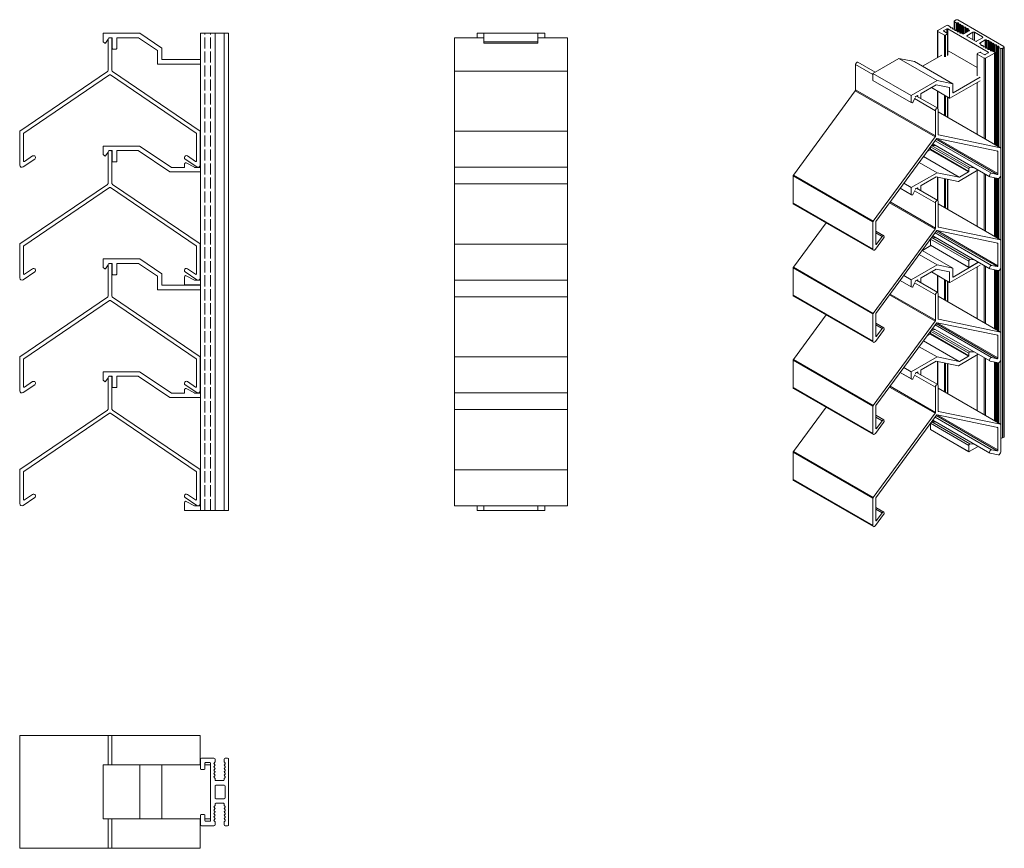
# Model space of a CAD drawing. Units: millimetres. Extents: x 227 to 663, y 100 to 467.
import ezdxf

# ---------------------------------------------------------------- set-up
doc = ezdxf.new("R2010")
doc.units = ezdxf.units.MM
doc.header["$LTSCALE"] = 1.5
doc.linetypes.add('DASHED', pattern=[0.2067, 0.1654, -0.0413])
for name, color, linetype, lineweight in [('Halter', 66, 'Continuous', 18), ('Halteschiene', 5, 'Continuous', 18), ('Lamelle', 1, 'Continuous', 18), ('Sichtbar schmal (ISO)', 7, 'Continuous', 13), ('Verdeckt (ISO)', 7, 'DASHED', 9)]:
    doc.layers.add(name, color=color, linetype=linetype, lineweight=lineweight)

msp = doc.modelspace()

# ---------------------------------------------------------------- linework, layer by layer
at = {"layer": 'Halter'}
for p, q in [((263.76, 456.93), (263.76, 460.82)), ((263.76, 460.82), (279.98, 460.82)), ((265.93, 458.18), (264.78, 456.48)), ((266.31, 458.73), (266.26, 458.67)), ((266.65, 458.82), (266.47, 458.82)), ((267.56, 458.82), (266.86, 458.82)), ((267.76, 454.02), (267.76, 458.62)), ((269.76, 458.62), (269.76, 454.02)), ((279.36, 458.82), (269.96, 458.82)), ((287.76, 453.11), (279.36, 458.82)), ((279.98, 460.82), (289.76, 454.17)), ((432.31, 460.82), (456.31, 460.82)), ((432.31, 456.4), (432.31, 460.82)), ((456.31, 456.4), (456.31, 460.82)), ((264.5, 456.43), (263.76, 456.93)), ((269.56, 453.82), (267.96, 453.82)), ((289.76, 454.17), (289.76, 449.37)), ((432.31, 456.93), (456.31, 456.93)), ((432.31, 456.4), (456.31, 456.4)), ((287.76, 447.37), (287.76, 453.11)), ((306.81, 447.17), (287.96, 447.17)), ((289.96, 449.17), (306.81, 449.17)), ((263.76, 407.03), (263.76, 410.81)), ((263.76, 410.81), (279.89, 410.81)), ((279.89, 410.81), (293.83, 401.4)), ((264.51, 406.42), (263.85, 406.87)), ((265.93, 408.16), (264.79, 406.47)), ((266.31, 408.72), (266.26, 408.66)), ((266.65, 408.81), (266.47, 408.81)), ((267.56, 408.81), (266.86, 408.81)), ((267.76, 404.01), (267.76, 408.61)), ((269.76, 408.61), (269.76, 404.01)), ((279.28, 408.81), (269.96, 408.81)), ((293.21, 399.4), (279.28, 408.81)), ((269.56, 403.81), (267.96, 403.81)), ((293.94, 401.37), (299.56, 401.37)), ((299.76, 401.57), (299.76, 402.89)), ((300.5, 403.33), (304.14, 401.39)), ((304.23, 401.37), (306.56, 401.37)), ((306.76, 401.57), (306.76, 405.17)), ((306.81, 399.37), (293.33, 399.37)), ((263.76, 356.91), (263.76, 360.8)), ((263.76, 360.8), (279.98, 360.8)), ((265.93, 358.16), (264.78, 356.46)), ((266.31, 358.71), (266.26, 358.65)), ((266.65, 358.8), (266.47, 358.8)), ((267.56, 358.8), (266.86, 358.8)), ((267.76, 354), (267.76, 358.6)), ((269.76, 358.6), (269.76, 354)), ((279.36, 358.8), (269.96, 358.8)), ((287.76, 353.09), (279.36, 358.8)), ((279.98, 360.8), (289.76, 354.15)), ((264.5, 356.41), (263.76, 356.91)), ((269.56, 353.8), (267.96, 353.8)), ((289.76, 354.15), (289.76, 349.35)), ((300.5, 353.33), (304.14, 351.39)), ((306.76, 351.57), (306.76, 355.17)), ((287.76, 347.35), (287.76, 353.09)), ((289.96, 349.15), (306.81, 349.15)), ((299.76, 349.57), (299.76, 352.89)), ((306.81, 349.37), (299.96, 349.37)), ((304.23, 351.37), (306.56, 351.37)), ((306.81, 347.15), (287.96, 347.15)), ((263.76, 307.01), (263.76, 310.79)), ((263.76, 310.79), (279.89, 310.79)), ((279.89, 310.79), (293.83, 301.38)), ((264.51, 306.4), (263.85, 306.85)), ((265.93, 308.14), (264.79, 306.45)), ((266.31, 308.7), (266.26, 308.64)), ((266.65, 308.79), (266.47, 308.79)), ((267.56, 308.79), (266.86, 308.79)), ((267.76, 303.99), (267.76, 308.59)), ((269.76, 308.59), (269.76, 303.99)), ((279.28, 308.79), (269.96, 308.79)), ((293.21, 299.38), (279.28, 308.79)), ((269.56, 303.79), (267.96, 303.79)), ((293.94, 301.35), (299.56, 301.35)), ((299.76, 301.55), (299.76, 302.87)), ((300.5, 303.31), (304.14, 301.37)), ((304.23, 301.35), (306.56, 301.35)), ((306.76, 301.55), (306.76, 305.15)), ((306.81, 299.35), (293.33, 299.35)), ((300.5, 253.31), (304.14, 251.37)), ((306.76, 251.55), (306.76, 255.15)), ((299.76, 249.55), (299.76, 252.87)), ((306.81, 249.35), (299.96, 249.35)), ((304.23, 251.35), (306.56, 251.35)), ((263.76, 136.55), (263.76, 112.55)), ((263.76, 136.55), (306.81, 136.55)), ((279.98, 136.55), (279.98, 112.55)), ((289.76, 136.55), (289.76, 112.55)), ((308.81, 136.55), (311.26, 136.55)), ((311.26, 136.55), (311.26, 112.55)), ((263.76, 112.55), (306.81, 112.55)), ((308.81, 112.55), (311.26, 112.55))]:
    msp.add_line(p, q, dxfattribs=at)
for centre, radius, start, end in [((266.47, 458.62), 0.2, 90, 145.8), ((267.56, 458.62), 0.2, 0, 90), ((269.96, 458.62), 0.2, 90, 180), ((264.61, 456.6), 0.2, 235.8, 325.8), ((267.96, 454.02), 0.2, 180, 270), ((269.56, 454.02), 0.2, 270, 0), ((289.96, 449.37), 0.2, 180, 270), ((287.96, 447.37), 0.2, 180, 270), ((263.96, 407.03), 0.2, 180, 235.9745), ((264.62, 406.59), 0.2, 235.9745, 325.9745), ((266.47, 408.61), 0.2, 90, 145.9745), ((267.56, 408.61), 0.2, 0, 90), ((269.96, 408.61), 0.2, 90, 180), ((267.96, 404.01), 0.2, 180, 270), ((269.56, 404.01), 0.2, 270, 0), ((293.94, 401.57), 0.2, 235.9745, 270), ((299.56, 401.57), 0.2, 270, 0), ((300.26, 402.89), 0.5, 62, 180), ((304.23, 401.57), 0.2, 242, 270), ((306.56, 401.57), 0.2, 270, 0), ((306.96, 405.17), 0.2, 138.5869, 180), ((293.33, 399.57), 0.2, 235.9745, 270), ((266.47, 358.6), 0.2, 90, 145.8), ((267.56, 358.6), 0.2, 0, 90), ((269.96, 358.6), 0.2, 90, 180), ((264.61, 356.58), 0.2, 235.8, 325.8), ((267.96, 354), 0.2, 180, 270), ((269.56, 354), 0.2, 270, 0), ((300.26, 352.89), 0.5, 62, 180), ((306.96, 355.17), 0.2, 138.5869, 180), ((289.96, 349.35), 0.2, 180, 270), ((299.96, 349.57), 0.2, 180, 270), ((304.23, 351.57), 0.2, 242, 270), ((306.56, 351.57), 0.2, 270, 0), ((287.96, 347.35), 0.2, 180, 270), ((263.96, 307.01), 0.2, 180, 235.9745), ((264.62, 306.57), 0.2, 235.9745, 325.9745), ((266.47, 308.59), 0.2, 90, 145.9745), ((267.56, 308.59), 0.2, 0, 90), ((269.96, 308.59), 0.2, 90, 180), ((306.96, 305.15), 0.2, 138.5869, 180), ((267.96, 303.99), 0.2, 180, 270), ((269.56, 303.99), 0.2, 270, 0), ((293.94, 301.55), 0.2, 235.9745, 270), ((299.56, 301.55), 0.2, 270, 0), ((300.26, 302.87), 0.5, 62, 180), ((304.23, 301.55), 0.2, 242, 270), ((306.56, 301.55), 0.2, 270, 0), ((293.33, 299.55), 0.2, 235.9745, 270), ((300.26, 252.87), 0.5, 62, 180), ((306.96, 255.15), 0.2, 138.5869, 180), ((299.96, 249.55), 0.2, 180, 270), ((304.23, 251.55), 0.2, 242, 270), ((306.56, 251.55), 0.2, 270, 0)]:
    msp.add_arc(centre, radius, start, end, dxfattribs=at)
at = {"layer": 'Halteschiene'}
for p, q in [((319.31, 460.82), (306.81, 460.82)), ((306.81, 249.35), (306.81, 460.82)), ((313.31, 249.35), (313.31, 460.82)), ((317.31, 249.35), (317.31, 460.82)), ((319.31, 249.35), (319.31, 460.82)), ((459.31, 460.82), (429.31, 460.82)), ((429.31, 458.83), (429.31, 460.82)), ((459.31, 458.83), (459.31, 460.82)), ((319.31, 249.35), (306.81, 249.35)), ((429.31, 249.35), (429.31, 251.35)), ((459.31, 249.35), (429.31, 249.35)), ((432.31, 249.35), (432.31, 251.35)), ((456.31, 249.35), (456.31, 251.35)), ((459.31, 249.35), (459.31, 251.35)), ((306.81, 134.85), (306.81, 139.05)), ((307.31, 139.55), (312.81, 139.55)), ((308.81, 137.25), (308.81, 134.85)), ((311.01, 137.55), (309.11, 137.55)), ((311.31, 111.85), (311.31, 137.25)), ((313.23, 137.69), (312.9, 137.36)), ((312.9, 136.94), (313.23, 136.61)), ((313.23, 136.19), (312.9, 135.86)), ((312.9, 135.44), (313.23, 135.12)), ((313.31, 139.05), (313.31, 137.9)), ((317.31, 137.9), (317.31, 139.05)), ((317.73, 137.36), (317.4, 137.69)), ((317.4, 136.61), (317.73, 136.94)), ((317.73, 135.86), (317.4, 136.19)), ((317.4, 135.12), (317.73, 135.44)), ((317.81, 139.55), (318.81, 139.55)), ((319.31, 139.05), (319.31, 110.05)), ((308.51, 134.55), (307.11, 134.55)), ((313.23, 134.69), (312.9, 134.37)), ((312.9, 133.94), (313.23, 133.62)), ((313.23, 133.19), (312.9, 132.87)), ((312.9, 132.45), (313.23, 132.12)), ((313.23, 131.7), (312.9, 131.37)), ((312.9, 130.95), (313.31, 130.54)), ((317.73, 134.37), (317.4, 134.69)), ((317.4, 133.62), (317.73, 133.94)), ((317.73, 132.87), (317.4, 133.19)), ((317.4, 132.12), (317.73, 132.45)), ((317.73, 131.37), (317.4, 131.7)), ((317.4, 130.62), (317.73, 130.95)), ((313.31, 130.54), (313.31, 129.85)), ((313.31, 121.85), (313.31, 127.25)), ((313.61, 129.55), (317.01, 129.55)), ((313.61, 127.55), (317.31, 127.55)), ((317.31, 129.85), (317.31, 130.41)), ((317.81, 127.05), (317.81, 122.05)), ((313.31, 118.56), (312.9, 118.15)), ((313.31, 119.25), (313.31, 118.56)), ((317.31, 121.55), (313.61, 121.55)), ((317.01, 119.55), (313.61, 119.55)), ((317.31, 118.56), (317.31, 119.25)), ((317.73, 118.15), (317.31, 118.56)), ((306.81, 110.05), (306.81, 114.25)), ((307.11, 114.55), (308.51, 114.55)), ((308.81, 114.25), (308.81, 111.85)), ((312.9, 117.72), (313.23, 117.4)), ((313.23, 116.98), (312.9, 116.65)), ((312.9, 116.23), (313.23, 115.9)), ((313.23, 115.48), (312.9, 115.15)), ((312.9, 114.73), (313.23, 114.41)), ((313.23, 113.98), (312.9, 113.66)), ((317.4, 117.4), (317.73, 117.72)), ((317.73, 116.65), (317.4, 116.98)), ((317.4, 115.9), (317.73, 116.23)), ((317.73, 115.15), (317.4, 115.48)), ((317.4, 114.41), (317.73, 114.73)), ((317.73, 113.66), (317.4, 113.98)), ((312.81, 109.55), (307.31, 109.55)), ((309.11, 111.55), (311.01, 111.55)), ((312.9, 113.23), (313.23, 112.91)), ((313.23, 112.49), (312.9, 112.16)), ((312.9, 111.74), (313.23, 111.41)), ((313.31, 111.2), (313.31, 110.05)), ((317.31, 110.05), (317.31, 111.2)), ((317.4, 112.91), (317.73, 113.23)), ((317.73, 112.16), (317.4, 112.49)), ((317.4, 111.41), (317.73, 111.74)), ((318.81, 109.55), (317.81, 109.55))]:
    msp.add_line(p, q, dxfattribs=at)
for centre, radius, start, end in [((307.31, 139.05), 0.5, 90, 180), ((309.11, 137.25), 0.3, 90, 180), ((311.01, 137.25), 0.3, 0, 90), ((312.81, 139.05), 0.5, 0, 90), ((313.11, 137.15), 0.3, 135, 225), ((313.11, 135.65), 0.3, 135, 225), ((313.01, 137.9), 0.3, 315, 0), ((313.01, 136.4), 0.3, 315, 45), ((317.81, 139.05), 0.5, 90, 180), ((317.61, 137.9), 0.3, 180, 225), ((317.61, 136.4), 0.3, 135, 225), ((317.51, 137.15), 0.3, 315, 45), ((317.51, 135.65), 0.3, 315, 45), ((318.81, 139.05), 0.5, 0, 90), ((307.11, 134.85), 0.3, 180, 270), ((308.51, 134.85), 0.3, 270, 0), ((313.11, 134.15), 0.3, 135, 225), ((313.11, 132.66), 0.3, 135, 225), ((313.11, 131.16), 0.3, 135, 225), ((313.01, 134.9), 0.3, 315, 45), ((313.01, 133.41), 0.3, 315, 45), ((313.01, 131.91), 0.3, 315, 45), ((317.61, 134.9), 0.3, 135, 225), ((317.61, 133.41), 0.3, 135, 225), ((317.61, 131.91), 0.3, 135, 225), ((317.51, 134.15), 0.3, 315, 45), ((317.51, 132.66), 0.3, 315, 45), ((317.51, 131.16), 0.3, 315, 45), ((313.61, 129.85), 0.3, 180, 270), ((313.61, 127.25), 0.3, 90, 180), ((317.01, 129.85), 0.3, 270, 0), ((317.61, 130.41), 0.3, 135, 180), ((317.31, 127.05), 0.5, 0, 90), ((313.11, 117.94), 0.3, 135, 225), ((313.61, 121.85), 0.3, 180, 270), ((313.61, 119.25), 0.3, 90, 180), ((317.01, 119.25), 0.3, 0, 90), ((317.31, 122.05), 0.5, 270, 0), ((317.51, 117.94), 0.3, 315, 45), ((307.11, 114.25), 0.3, 90, 180), ((308.51, 114.25), 0.3, 0, 90), ((313.11, 116.44), 0.3, 135, 225), ((313.11, 114.94), 0.3, 135, 225), ((313.11, 113.45), 0.3, 135, 225), ((313.01, 117.19), 0.3, 315, 45), ((313.01, 115.69), 0.3, 315, 45), ((313.01, 114.19), 0.3, 315, 45), ((317.61, 117.19), 0.3, 135, 225), ((317.61, 115.69), 0.3, 135, 225), ((317.61, 114.19), 0.3, 135, 225), ((317.51, 116.44), 0.3, 315, 45), ((317.51, 114.94), 0.3, 315, 45), ((317.51, 113.45), 0.3, 315, 45), ((307.31, 110.05), 0.5, 180, 270), ((309.11, 111.85), 0.3, 180, 270), ((311.01, 111.85), 0.3, 270, 0), ((313.11, 111.95), 0.3, 135, 225), ((312.81, 110.05), 0.5, 270, 0), ((313.01, 112.7), 0.3, 315, 45), ((313.01, 111.2), 0.3, 0, 45), ((317.61, 112.7), 0.3, 135, 225), ((317.61, 111.2), 0.3, 135, 180), ((317.81, 110.05), 0.5, 180, 270), ((317.51, 111.95), 0.3, 315, 45), ((318.81, 110.05), 0.5, 270, 0)]:
    msp.add_arc(centre, radius, start, end, dxfattribs=at)
at = {"layer": 'Lamelle'}
for p, q in [((265.9, 444.25), (265.9, 457.98)), ((267.6, 457.98), (267.6, 444.25)), ((419.31, 401.38), (419.31, 458.83)), ((419.31, 458.83), (432.31, 458.83)), ((456.31, 458.83), (469.31, 458.83)), ((469.31, 401.38), (469.31, 458.83)), ((226.89, 417.46), (265.69, 443.83)), ((266.59, 442.39), (228.59, 416.56)), ((304.92, 416.56), (266.92, 442.39)), ((267.82, 443.83), (306.62, 417.46)), ((419.31, 444.01), (469.31, 444.01)), ((226.75, 402.38), (226.75, 417.22)), ((228.45, 416.32), (228.45, 404.26)), ((305.05, 404.26), (305.05, 416.32)), ((306.75, 417.22), (306.75, 402.38)), ((419.31, 417.36), (469.31, 417.36)), ((228.92, 404.02), (232.45, 406.41)), ((265.9, 394.24), (265.9, 407.97)), ((267.6, 407.97), (267.6, 394.24)), ((301.06, 406.41), (304.59, 404.02)), ((233.4, 405.01), (228.32, 401.55)), ((305.19, 401.55), (300.11, 405.01)), ((419.31, 351.37), (419.31, 401.38)), ((419.31, 401.38), (469.31, 401.38)), ((469.31, 351.37), (469.31, 401.38)), ((226.89, 367.45), (265.69, 393.82)), ((267.82, 393.82), (306.62, 367.45)), ((419.31, 394), (469.31, 394)), ((266.59, 392.38), (228.59, 366.55)), ((304.92, 366.55), (266.92, 392.38)), ((226.75, 352.37), (226.75, 367.21)), ((306.75, 367.21), (306.75, 352.37)), ((419.31, 367.35), (469.31, 367.35)), ((228.45, 366.31), (228.45, 354.25)), ((305.05, 354.25), (305.05, 366.31)), ((265.9, 344.23), (265.9, 357.96)), ((267.6, 357.96), (267.6, 344.23)), ((233.4, 355), (228.32, 351.54)), ((228.92, 354.01), (232.45, 356.4)), ((305.19, 351.54), (300.11, 355)), ((301.06, 356.4), (304.59, 354.01)), ((419.31, 301.36), (419.31, 351.37)), ((419.31, 351.37), (469.31, 351.37)), ((469.31, 301.36), (469.31, 351.37)), ((226.89, 317.44), (265.69, 343.81)), ((266.59, 342.37), (228.59, 316.54)), ((304.92, 316.54), (266.92, 342.37)), ((267.82, 343.81), (306.62, 317.44)), ((419.31, 343.99), (469.31, 343.99)), ((226.75, 302.36), (226.75, 317.2)), ((228.45, 316.3), (228.45, 304.24)), ((305.05, 304.24), (305.05, 316.3)), ((306.75, 317.2), (306.75, 302.36)), ((419.31, 317.34), (469.31, 317.34)), ((228.92, 304), (232.45, 306.39)), ((265.9, 294.22), (265.9, 307.95)), ((267.6, 307.95), (267.6, 294.22)), ((301.06, 306.39), (304.59, 304)), ((233.4, 304.99), (228.32, 301.53)), ((305.19, 301.53), (300.11, 304.99)), ((419.31, 251.35), (419.31, 301.36)), ((419.31, 301.36), (469.31, 301.36)), ((469.31, 251.35), (469.31, 301.36)), ((226.89, 267.43), (265.69, 293.8)), ((266.59, 292.36), (228.59, 266.53)), ((304.92, 266.53), (266.92, 292.36)), ((267.82, 293.8), (306.62, 267.43)), ((419.31, 293.98), (469.31, 293.98)), ((226.75, 252.35), (226.75, 267.19)), ((228.45, 266.29), (228.45, 254.23)), ((305.05, 254.23), (305.05, 266.29)), ((306.75, 267.19), (306.75, 252.35)), ((419.31, 267.33), (469.31, 267.33)), ((233.4, 254.98), (228.32, 251.52)), ((228.92, 253.99), (232.45, 256.38)), ((305.19, 251.52), (300.11, 254.98)), ((301.06, 256.38), (304.59, 253.99)), ((419.31, 251.35), (469.31, 251.35)), ((226.75, 149.55), (226.75, 99.55)), ((226.75, 149.55), (306.75, 149.55)), ((265.9, 149.55), (265.9, 136.55)), ((267.6, 149.55), (267.6, 136.55)), ((306.75, 149.55), (306.75, 136.55)), ((265.9, 112.55), (265.9, 99.55)), ((267.6, 112.55), (267.6, 99.55)), ((306.75, 112.55), (306.75, 99.55)), ((226.75, 99.55), (306.75, 99.55))]:
    msp.add_line(p, q, dxfattribs=at)
for centre, radius, start, end in [((266.75, 457.98), 0.85, 0, 180), ((265.4, 444.25), 0.5, 304.2, 0), ((266.75, 442.14), 0.3, 55.8, 124.2), ((268.1, 444.25), 0.5, 180, 235.8), ((227.05, 417.22), 0.3, 124.2, 180), ((228.75, 416.32), 0.3, 124.2, 180), ((304.75, 416.32), 0.3, 0, 55.8), ((306.45, 417.22), 0.3, 0, 55.8), ((232.93, 405.71), 0.85, 304.2, 124.2), ((266.75, 407.97), 0.85, 0, 180), ((300.58, 405.71), 0.85, 55.8, 235.8), ((227.75, 402.38), 1, 180, 304.2), ((228.75, 404.26), 0.3, 180, 304.2), ((304.75, 404.26), 0.3, 235.8, 0), ((305.75, 402.38), 1, 235.8, 0), ((265.4, 394.24), 0.5, 304.2, 0), ((268.1, 394.24), 0.5, 180, 235.8), ((266.75, 392.13), 0.3, 55.8, 124.2), ((227.05, 367.21), 0.3, 124.2, 180), ((228.75, 366.31), 0.3, 124.2, 180), ((304.75, 366.31), 0.3, 0, 55.8), ((306.45, 367.21), 0.3, 0, 55.8), ((266.75, 357.96), 0.85, 0, 180), ((228.75, 354.25), 0.3, 180, 304.2), ((232.93, 355.7), 0.85, 304.2, 124.2), ((300.58, 355.7), 0.85, 55.8, 235.8), ((304.75, 354.25), 0.3, 235.8, 0), ((227.75, 352.37), 1, 180, 304.2), ((305.75, 352.37), 1, 235.8, 0), ((265.4, 344.23), 0.5, 304.2, 0), ((266.75, 342.12), 0.3, 55.8, 124.2), ((268.1, 344.23), 0.5, 180, 235.8), ((227.05, 317.2), 0.3, 124.2, 180), ((228.75, 316.3), 0.3, 124.2, 180), ((304.75, 316.3), 0.3, 0, 55.8), ((306.45, 317.2), 0.3, 0, 55.8), ((232.93, 305.69), 0.85, 304.2, 124.2), ((266.75, 307.95), 0.85, 0, 180), ((300.58, 305.69), 0.85, 55.8, 235.8), ((227.75, 302.36), 1, 180, 304.2), ((228.75, 304.24), 0.3, 180, 304.2), ((304.75, 304.24), 0.3, 235.8, 0), ((305.75, 302.36), 1, 235.8, 0), ((265.4, 294.22), 0.5, 304.2, 0), ((266.75, 292.11), 0.3, 55.8, 124.2), ((268.1, 294.22), 0.5, 180, 235.8), ((227.05, 267.19), 0.3, 124.2, 180), ((228.75, 266.29), 0.3, 124.2, 180), ((304.75, 266.29), 0.3, 0, 55.8), ((306.45, 267.19), 0.3, 0, 55.8), ((228.75, 254.23), 0.3, 180, 304.2), ((232.93, 255.68), 0.85, 304.2, 124.2), ((300.58, 255.68), 0.85, 55.8, 235.8), ((304.75, 254.23), 0.3, 235.8, 0), ((227.75, 252.35), 1, 180, 304.2), ((305.75, 252.35), 1, 235.8, 0)]:
    msp.add_arc(centre, radius, start, end, dxfattribs=at)
at = {"layer": 'Sichtbar schmal (ISO)', "color": 5, "lineweight": 13}
for p, q in [((640.78, 466.33), (641.49, 466.74)), ((642.2, 466.74), (662.7, 454.9)), ((633.36, 462.04), (637.25, 464.29)), ((637.39, 462.74), (636.04, 461.96)), ((637.39, 460.94), (637.39, 462.74)), ((655.77, 452.37), (637.81, 462.74)), ((637.81, 460.67), (637.81, 462.74)), ((637.95, 464.29), (638.77, 463.82)), ((638.86, 463.7), (638.86, 463.43)), ((639.16, 463.26), (639.61, 463.26)), ((639.91, 463.08), (639.91, 462.82)), ((640.21, 462.65), (640.67, 462.65)), ((640.64, 462.65), (640.64, 466.13)), ((640.78, 462.63), (640.78, 465.92)), ((641.6, 465.45), (640.78, 465.92)), ((640.97, 462.47), (640.97, 462.21)), ((641.6, 462.04), (641.6, 465.45)), ((641.81, 462.03), (641.81, 465.4)), ((642.27, 465.4), (641.81, 465.4)), ((642.27, 461.43), (642.27, 465.4)), ((642.57, 464.96), (642.57, 465.23)), ((642.57, 461.42), (642.57, 464.96)), ((642.87, 461.42), (642.87, 464.79)), ((643.33, 464.79), (642.87, 464.79)), ((643.33, 460.82), (643.33, 464.79)), ((643.63, 464.35), (643.63, 464.62)), ((643.63, 460.81), (643.63, 464.35)), ((643.93, 460.81), (643.93, 464.18)), ((644.38, 464.18), (643.93, 464.18)), ((644.38, 460.58), (644.38, 464.18)), ((644.68, 463.74), (644.68, 464.01)), ((644.68, 460.48), (644.68, 463.74)), ((644.98, 460.59), (644.98, 463.57)), ((645.44, 463.57), (644.98, 463.57)), ((645.44, 460.86), (645.44, 463.57)), ((645.74, 463.13), (645.74, 463.39)), ((645.74, 461.03), (645.74, 463.13)), ((646.04, 461.2), (646.04, 462.96)), ((646.5, 462.96), (646.04, 462.96)), ((646.5, 461.47), (646.5, 462.96)), ((646.8, 462.52), (646.8, 462.78)), ((646.8, 461.64), (646.8, 462.52)), ((646.89, 461.69), (646.89, 462.4)), ((647.29, 462.17), (646.89, 462.4)), ((633.21, 450), (633.21, 461.84)), ((636.33, 459.92), (633.36, 461.63)), ((633.36, 450.08), (633.36, 461.63)), ((636.04, 461.72), (636.04, 461.96)), ((636.04, 461.72), (637.74, 460.74)), ((636.33, 450.41), (636.33, 459.92)), ((637.74, 460.49), (636.75, 459.92)), ((636.75, 450.41), (636.75, 459.92)), ((637.74, 450.98), (637.74, 460.49)), ((637.83, 451.1), (637.83, 460.61)), ((641.27, 462.04), (641.73, 462.04)), ((642.03, 461.86), (642.03, 461.6)), ((642.33, 461.42), (642.79, 461.42)), ((643.09, 461.25), (643.09, 460.99)), ((643.39, 460.81), (643.97, 460.81)), ((643.97, 460.81), (644.46, 460.53)), ((644.88, 460.53), (647.29, 461.92)), ((646.3, 459.72), (648.91, 461.23)), ((646.3, 459.47), (646.3, 459.72)), ((650.12, 457.27), (646.3, 459.47)), ((647.29, 461.92), (647.29, 462.17)), ((648.91, 457.96), (648.91, 461.23)), ((649.62, 461.23), (653.16, 459.19)), ((649.62, 457.55), (649.62, 461.23)), ((653.16, 458.78), (650.54, 457.27)), ((653.16, 458.78), (653.16, 459.19)), ((654.36, 457.84), (651.95, 456.45)), ((651.95, 456.21), (651.95, 456.45)), ((651.95, 456.21), (652.44, 455.92)), ((652.44, 455.92), (652.44, 455.59)), ((652.74, 455.41), (653.2, 455.41)), ((653.5, 455.24), (653.5, 454.98)), ((653.8, 454.8), (654.26, 454.8)), ((654.36, 454.79), (654.36, 457.84)), ((654.56, 454.63), (654.56, 454.37)), ((654.78, 454.2), (654.78, 457.84)), ((655.27, 457.56), (654.78, 457.84)), ((654.86, 454.19), (655.32, 454.19)), ((655.27, 454.19), (655.27, 457.56)), ((655.85, 457.56), (655.27, 457.56)), ((655.62, 454.02), (655.62, 453.75)), ((655.85, 453.59), (655.85, 457.56)), ((655.92, 453.58), (656.37, 453.58)), ((656.15, 457.12), (656.15, 457.38)), ((656.15, 453.58), (656.15, 457.12)), ((656.45, 453.58), (656.45, 456.95)), ((656.91, 456.95), (656.45, 456.95)), ((656.91, 452.97), (656.91, 456.95)), ((657.21, 456.51), (657.21, 456.77)), ((657.21, 452.97), (657.21, 456.51)), ((657.51, 452.96), (657.51, 456.34)), ((657.97, 456.34), (657.51, 456.34)), ((657.97, 452.73), (657.97, 456.34)), ((658.27, 455.9), (658.27, 456.16)), ((658.27, 452.56), (658.27, 455.9)), ((658.57, 452.35), (658.57, 455.72)), ((659.03, 455.72), (658.57, 455.72)), ((659.03, 411.27), (659.03, 455.72)), ((659.33, 455.29), (659.33, 455.55)), ((659.33, 411.09), (659.33, 455.29)), ((659.63, 410.92), (659.63, 455.11)), ((660.09, 455.11), (659.63, 455.11)), ((660.09, 410.65), (660.09, 455.11)), ((660.39, 454.67), (660.39, 454.94)), ((660.39, 410.48), (660.39, 454.67)), ((660.47, 410.43), (660.47, 454.55)), ((661.29, 454.08), (660.47, 454.55)), ((661.29, 281.42), (661.29, 454.08)), ((662.7, 454.49), (662, 454.08)), ((662, 281.42), (662, 454.08)), ((662.7, 281.83), (662.7, 454.49)), ((662.85, 282.03), (662.85, 454.69)), ((604.68, 443.04), (616.15, 449.66)), ((616.15, 449.66), (633.12, 439.86)), ((616.15, 449.66), (623.07, 448.22)), ((626.6, 446.18), (635.13, 451.1)), ((637.83, 452.66), (638.27, 452.92)), ((638.27, 452.92), (650.81, 445.68)), ((650.81, 442.12), (650.81, 451.63)), ((650.89, 451.76), (651.88, 452.33)), ((653.86, 449.8), (650.89, 451.51)), ((650.89, 442), (650.89, 451.51)), ((652.31, 452.33), (654, 451.35)), ((653.86, 414.25), (653.86, 449.8)), ((654.43, 451.35), (655.77, 452.12)), ((658.46, 452.04), (654.57, 449.8)), ((654.57, 413.84), (654.57, 449.8)), ((655.77, 452.12), (655.77, 452.37)), ((656.67, 453.41), (656.67, 453.14)), ((656.97, 452.97), (657.43, 452.97)), ((657.65, 452.92), (658.46, 452.45)), ((658.46, 411.59), (658.46, 452.04)), ((658.61, 411.51), (658.61, 452.25)), ((597.01, 446.9), (604.68, 442.46)), ((597.01, 446.9), (597.01, 435.69)), ((598.03, 447.98), (605.64, 443.59)), ((623.07, 448.22), (640.04, 438.43)), ((604.68, 443.04), (621.65, 433.24)), ((604.68, 439.86), (604.68, 443.04)), ((640.18, 434.43), (652.1, 441.3)), ((604.68, 439.86), (621.65, 430.07)), ((621.65, 433.24), (633.12, 439.86)), ((632.69, 437.98), (626.04, 434.14)), ((630.47, 436.7), (638.67, 431.97)), ((630.53, 436.73), (638.63, 432.06)), ((638.63, 436.74), (632.69, 437.98)), ((633.12, 439.86), (640.04, 438.43)), ((638.63, 432.06), (638.63, 436.74)), ((652.1, 439.67), (638.77, 431.98)), ((640.04, 438.43), (640.04, 434.51)), ((650.81, 416.01), (650.81, 438.93)), ((650.89, 415.96), (650.89, 438.98)), ((569.41, 397.89), (596.85, 435.26)), ((596.85, 435.26), (632.21, 414.85)), ((597.01, 435.69), (632.36, 415.28)), ((621.65, 430.07), (621.65, 433.24)), ((623.19, 431.97), (622.37, 430.12)), ((623.12, 431.82), (632.36, 426.49)), ((623.45, 432.57), (623.42, 432.51)), ((623.69, 432.79), (623.57, 432.71)), ((624.34, 433.16), (623.84, 432.87)), ((624.02, 432.98), (633.39, 427.57)), ((624.34, 433.16), (624.48, 433.08)), ((624.48, 432.71), (624.48, 433.08)), ((625.9, 433.89), (625.9, 431.89)), ((633.21, 427.67), (633.21, 435.12)), ((633.36, 427.59), (633.36, 435.03)), ((636.33, 424.37), (636.33, 433.32)), ((636.75, 424.13), (636.75, 433.07)), ((637.74, 423.56), (637.74, 432.5)), ((637.83, 423.5), (637.83, 432.45)), ((640.04, 434.51), (640.18, 434.43)), ((622.17, 429.96), (621.65, 430.07)), ((632.36, 415.28), (632.36, 426.49)), ((633.56, 427.18), (633.56, 415.97)), ((633.56, 425.97), (661.18, 410.02)), ((633.56, 425.96), (661.15, 410.03)), ((604.77, 377.48), (632.21, 414.85)), ((633.62, 415.78), (633.72, 415.72)), ((633.72, 415.72), (661.15, 410.03)), ((632.84, 414.04), (605.97, 377.44)), ((630.14, 409.36), (630.14, 410.36)), ((630.18, 410.41), (647.11, 400.64)), ((630.67, 411.09), (647.63, 401.3)), ((630.68, 411.09), (632.57, 411.03)), ((631.21, 411.81), (656.46, 397.23)), ((632.21, 413.18), (657.22, 398.74)), ((632.69, 413.82), (659.71, 398.22)), ((659.95, 408.6), (633.08, 414.18)), ((633.09, 414.17), (660.04, 398.61)), ((627.06, 406.16), (642.91, 397)), ((627.09, 406.2), (642.99, 397.02)), ((628.66, 408.34), (630, 409.11)), ((630, 409.11), (646.97, 399.32)), ((630.14, 409.36), (647.11, 399.56)), ((659.69, 408.66), (660.04, 408.45)), ((660.04, 398.61), (660.04, 408.45)), ((661.25, 409.88), (661.25, 397.77)), ((625.15, 403.56), (633.06, 398.99)), ((647.63, 401.3), (649.54, 401.23)), ((569.32, 397.64), (604.68, 377.22)), ((569.32, 385.52), (569.32, 397.64)), ((569.41, 397.89), (604.77, 377.48)), ((621.65, 392.41), (633.06, 398.99)), ((632.63, 397.11), (626.04, 393.31)), ((642.48, 395.12), (632.63, 397.11)), ((633.06, 398.99), (642.91, 397)), ((633.21, 386.84), (633.21, 396.99)), ((633.36, 386.75), (633.36, 396.96)), ((651.32, 400.2), (642.56, 395.14)), ((642.99, 397.02), (646.97, 399.32)), ((647.11, 399.56), (647.11, 400.64)), ((650.81, 375.18), (650.81, 399.9)), ((650.89, 375.13), (650.89, 399.95)), ((653.86, 373.41), (653.86, 398.73)), ((654.57, 373.01), (654.57, 398.32)), ((660.14, 396.45), (656.54, 397.2)), ((657.22, 398.74), (659.71, 398.22)), ((618.36, 394.31), (621.65, 392.41)), ((625.9, 393.06), (625.9, 391.06)), ((636.33, 383.54), (636.33, 396.36)), ((636.75, 383.29), (636.75, 396.28)), ((637.74, 382.72), (637.74, 396.08)), ((637.83, 382.67), (637.83, 396.06)), ((658.46, 370.76), (658.46, 396.8)), ((658.61, 370.68), (658.61, 396.77)), ((659.03, 370.43), (659.03, 396.68)), ((659.33, 370.26), (659.33, 396.62)), ((659.63, 370.09), (659.63, 396.56)), ((660.09, 369.82), (660.09, 396.46)), ((660.39, 369.65), (660.39, 396.47)), ((660.47, 369.6), (660.47, 396.51)), ((616.73, 392.1), (621.7, 389.23)), ((616.77, 392.14), (621.65, 389.32)), ((621.65, 389.32), (621.65, 392.41)), ((622.18, 389.13), (621.72, 389.22)), ((623.18, 391.13), (622.38, 389.29)), ((623.12, 390.99), (632.36, 385.65)), ((623.45, 391.74), (623.42, 391.67)), ((623.69, 391.95), (623.57, 391.88)), ((624.34, 392.33), (623.84, 392.04)), ((624.02, 392.14), (633.39, 386.74)), ((624.34, 392.33), (624.48, 392.24)), ((624.48, 391.88), (624.48, 392.24)), ((569.32, 385.52), (604.68, 365.11)), ((569.53, 385.06), (604.88, 364.65)), ((612.02, 385.67), (632.21, 374.02)), ((612.28, 386.03), (632.36, 374.44)), ((632.36, 374.44), (632.36, 385.65)), ((633.56, 386.35), (633.56, 375.14)), ((633.56, 385.13), (661.15, 369.2)), ((633.56, 385.13), (661.18, 369.19)), ((569.41, 357.06), (583.89, 376.77)), ((604.68, 365.11), (604.68, 377.22)), ((605.88, 377.18), (605.88, 367.34)), ((604.77, 336.65), (632.21, 374.02)), ((605.88, 373.15), (609.47, 371.08)), ((605.88, 372.36), (608.7, 370.73)), ((632.84, 373.21), (605.97, 336.61)), ((606.21, 367.33), (608.7, 370.73)), ((631.21, 370.98), (656.46, 356.4)), ((632.21, 372.34), (657.22, 357.9)), ((632.69, 372.99), (659.71, 357.39)), ((659.95, 367.77), (633.08, 373.34)), ((633.09, 373.34), (660.04, 357.78)), ((633.62, 374.94), (633.72, 374.89)), ((633.72, 374.89), (661.15, 369.2)), ((609.38, 369.97), (605.78, 365.07)), ((605.88, 367.52), (606.21, 367.33)), ((626.6, 364.52), (630.38, 366.7)), ((630.14, 366.9), (630.14, 369.52)), ((630.14, 366.9), (647.11, 357.1)), ((630.18, 369.58), (647.11, 359.81)), ((630.18, 366.81), (647.15, 357.01)), ((630.68, 370.26), (647.63, 360.47)), ((630.69, 370.27), (632.55, 370.2)), ((659.69, 367.82), (660.04, 367.62)), ((660.04, 357.78), (660.04, 367.62)), ((661.25, 369.05), (661.25, 356.93)), ((625.19, 362.78), (633.12, 358.19)), ((626.51, 364.57), (640.04, 356.76)), ((621.65, 351.58), (633.12, 358.19)), ((633.12, 358.19), (640.04, 356.76)), ((652.1, 358.01), (638.77, 350.31)), ((640.18, 352.76), (651.47, 359.28)), ((647.11, 357.1), (647.11, 359.81)), ((651.32, 359.37), (647.25, 357.02)), ((647.63, 360.47), (649.52, 360.4)), ((653.86, 332.58), (653.86, 357.9)), ((657.22, 357.9), (659.71, 357.39)), ((569.32, 356.8), (604.68, 336.39)), ((569.32, 344.69), (569.32, 356.8)), ((569.41, 357.06), (604.77, 336.65)), ((618.36, 353.48), (621.65, 351.58)), ((632.69, 356.31), (626.04, 352.47)), ((630.47, 355.03), (638.67, 350.3)), ((630.53, 355.07), (638.63, 350.39)), ((638.63, 355.08), (632.69, 356.31)), ((633.21, 346), (633.21, 353.45)), ((633.36, 345.92), (633.36, 353.37)), ((638.63, 350.39), (638.63, 355.08)), ((640.04, 356.76), (640.04, 352.84)), ((650.81, 334.35), (650.81, 357.26)), ((650.89, 334.3), (650.89, 357.31)), ((654.57, 332.17), (654.57, 357.49)), ((660.14, 355.62), (656.54, 356.37)), ((658.46, 329.93), (658.46, 355.97)), ((658.61, 329.84), (658.61, 355.94)), ((659.03, 329.6), (659.03, 355.85)), ((659.33, 329.43), (659.33, 355.79)), ((659.63, 329.25), (659.63, 355.73)), ((660.09, 328.99), (660.09, 355.63)), ((660.39, 328.82), (660.39, 355.64)), ((660.47, 328.76), (660.47, 355.67)), ((616.72, 351.25), (621.65, 348.4)), ((621.65, 348.4), (621.65, 351.58)), ((623.19, 350.3), (622.37, 348.45)), ((623.12, 350.15), (632.36, 344.82)), ((623.45, 350.91), (623.42, 350.84)), ((623.69, 351.12), (623.57, 351.05)), ((624.34, 351.49), (623.84, 351.21)), ((624.02, 351.31), (633.39, 345.9)), ((624.34, 351.49), (624.48, 351.41)), ((624.48, 351.04), (624.48, 351.41)), ((625.9, 352.23), (625.9, 350.23)), ((636.33, 342.71), (636.33, 351.65)), ((636.75, 342.46), (636.75, 351.41)), ((637.74, 341.89), (637.74, 350.83)), ((637.83, 341.84), (637.83, 350.78)), ((640.04, 352.84), (640.18, 352.76)), ((569.32, 344.69), (604.68, 324.27)), ((612.02, 344.84), (632.21, 333.18)), ((612.28, 345.2), (632.36, 333.61)), ((622.17, 348.29), (621.65, 348.4)), ((632.36, 333.61), (632.36, 344.82)), ((633.56, 345.51), (633.56, 334.3)), ((569.53, 344.23), (604.88, 323.82)), ((633.56, 344.3), (661.15, 328.37)), ((633.56, 344.3), (661.18, 328.35)), ((569.41, 316.23), (583.89, 335.94)), ((604.68, 324.27), (604.68, 336.39)), ((605.88, 336.35), (605.88, 326.51)), ((604.77, 295.81), (632.21, 333.18)), ((605.88, 332.32), (609.47, 330.25)), ((605.88, 331.52), (608.7, 329.89)), ((632.84, 332.37), (605.97, 295.77)), ((632.21, 331.51), (657.22, 317.07)), ((632.69, 332.16), (659.71, 316.55)), ((659.95, 326.94), (633.08, 332.51)), ((633.09, 332.51), (660.04, 316.95)), ((633.62, 334.11), (633.72, 334.06)), ((633.72, 334.06), (661.15, 328.37)), ((609.38, 329.13), (605.78, 324.24)), ((606.21, 326.5), (608.7, 329.89)), ((628.66, 326.67), (630, 327.45)), ((630, 327.45), (646.97, 317.65)), ((630.14, 327.69), (630.14, 328.69)), ((630.14, 327.69), (647.11, 317.89)), ((630.18, 328.75), (647.11, 318.97)), ((630.67, 329.42), (647.63, 319.63)), ((630.68, 329.43), (632.57, 329.36)), ((631.21, 330.14), (656.46, 315.57)), ((661.25, 328.22), (661.25, 316.1)), ((605.88, 326.69), (606.21, 326.5)), ((627.06, 324.49), (642.91, 315.33)), ((627.09, 324.53), (642.99, 315.35)), ((659.69, 326.99), (660.04, 326.79)), ((660.04, 316.95), (660.04, 326.79)), ((625.15, 321.89), (633.06, 317.33)), ((651.32, 318.53), (642.56, 313.47)), ((647.11, 317.89), (647.11, 318.97)), ((647.63, 319.63), (649.54, 319.56)), ((569.32, 315.97), (604.68, 295.56)), ((569.32, 303.85), (569.32, 315.97)), ((569.41, 316.23), (604.77, 295.81)), ((621.65, 310.74), (633.06, 317.33)), ((632.63, 315.44), (626.04, 311.64)), ((642.48, 313.45), (632.63, 315.44)), ((633.06, 317.33), (642.91, 315.33)), ((633.21, 305.17), (633.21, 315.33)), ((633.36, 305.09), (633.36, 315.3)), ((636.33, 301.87), (636.33, 314.7)), ((636.75, 301.63), (636.75, 314.61)), ((637.74, 301.06), (637.74, 314.41)), ((637.83, 301.01), (637.83, 314.39)), ((642.99, 315.35), (646.97, 317.65)), ((650.81, 293.51), (650.81, 318.23)), ((650.89, 293.46), (650.89, 318.28)), ((653.86, 291.75), (653.86, 317.06)), ((654.57, 291.34), (654.57, 316.65)), ((660.14, 314.79), (656.54, 315.53)), ((657.22, 317.07), (659.71, 316.55)), ((658.46, 289.09), (658.46, 315.14)), ((658.61, 289.01), (658.61, 315.11)), ((659.03, 288.77), (659.03, 315.02)), ((659.33, 288.59), (659.33, 314.96)), ((659.63, 288.42), (659.63, 314.89)), ((660.09, 288.16), (660.09, 314.8)), ((660.39, 287.98), (660.39, 314.81)), ((660.47, 287.93), (660.47, 314.84)), ((616.73, 310.43), (621.7, 307.57)), ((616.77, 310.48), (621.65, 307.66)), ((618.36, 312.65), (621.65, 310.74)), ((621.65, 307.66), (621.65, 310.74)), ((623.45, 310.07), (623.42, 310.01)), ((623.69, 310.29), (623.57, 310.21)), ((624.34, 310.66), (623.84, 310.37)), ((624.02, 310.48), (633.39, 305.07)), ((624.34, 310.66), (624.48, 310.58)), ((624.48, 310.21), (624.48, 310.58)), ((625.9, 311.4), (625.9, 309.39)), ((622.18, 307.46), (621.72, 307.56)), ((623.18, 309.46), (622.38, 307.62)), ((623.12, 309.32), (632.36, 303.99)), ((569.32, 303.85), (604.68, 283.44)), ((569.53, 303.39), (604.88, 282.98)), ((612.02, 304.01), (632.21, 292.35)), ((612.28, 304.37), (632.36, 292.78)), ((632.36, 292.78), (632.36, 303.99)), ((633.56, 304.68), (633.56, 293.47)), ((633.56, 303.47), (661.18, 287.52)), ((633.56, 303.46), (661.15, 287.53)), ((569.41, 275.39), (583.89, 295.11)), ((604.68, 283.44), (604.68, 295.56)), ((604.77, 254.98), (632.21, 292.35)), ((605.88, 295.52), (605.88, 285.68)), ((633.62, 293.28), (633.72, 293.22)), ((633.72, 293.22), (661.15, 287.53)), ((609.38, 288.3), (605.78, 283.4)), ((605.88, 291.49), (609.47, 289.42)), ((605.88, 290.69), (608.7, 289.06)), ((632.84, 291.54), (605.97, 254.94)), ((606.21, 285.66), (608.7, 289.06)), ((630.14, 285.23), (630.14, 287.86)), ((630.18, 287.92), (647.11, 278.15)), ((630.68, 288.59), (647.63, 278.81)), ((630.69, 288.6), (632.55, 288.54)), ((631.21, 289.31), (656.46, 274.73)), ((632.21, 290.68), (657.22, 276.24)), ((632.69, 291.33), (659.71, 275.72)), ((659.95, 286.1), (633.08, 291.68)), ((633.09, 291.67), (660.04, 276.11)), ((605.88, 285.86), (606.21, 285.66)), ((630.14, 285.23), (647.11, 275.44)), ((630.18, 285.14), (647.15, 275.35)), ((659.69, 286.16), (660.04, 285.96)), ((660.04, 276.11), (660.04, 285.96)), ((661.25, 287.38), (661.25, 275.27)), ((661.29, 281.42), (661.25, 281.44)), ((662.7, 281.83), (662, 281.42)), ((569.32, 275.14), (604.68, 254.72)), ((569.32, 263.02), (569.32, 275.14)), ((569.41, 275.39), (604.77, 254.98)), ((647.11, 275.44), (647.11, 278.15)), ((651.32, 277.7), (647.25, 275.36)), ((647.63, 278.81), (649.52, 278.74)), ((657.22, 276.24), (659.71, 275.72)), ((660.14, 273.95), (656.54, 274.7)), ((569.32, 263.02), (604.68, 242.61)), ((569.53, 262.56), (604.88, 242.15)), ((604.68, 242.61), (604.68, 254.72)), ((605.88, 254.68), (605.88, 244.84)), ((605.88, 250.65), (609.47, 248.58)), ((605.88, 249.86), (608.7, 248.23)), ((609.38, 247.47), (605.78, 242.57)), ((605.88, 245.02), (606.21, 244.83)), ((606.21, 244.83), (608.7, 248.23))]:
    msp.add_line(p, q, dxfattribs=at)
for centre, major_axis, start_param, end_param in [((641.84, 466.53), (0.5, 0), 0.785398, 2.356194), ((637.6, 464.08), (0.5, 0), 0.785398, 2.356194), ((637.6, 462.61), (-0.3, 0), 3.926991, 5.497787), ((638.56, 463.7), (0.3, 0), 0, 0.785398), ((639.16, 463.43), (-0.3, 0), 0, 1.570796), ((639.61, 463.08), (0.3, 0), 0, 1.570796), ((640.21, 462.82), (-0.3, 0), 0, 1.570796), ((641.14, 466.13), (-0.5, 0), 5.497787, 7.068583), ((640.67, 462.47), (0.3, 0), 0, 1.570796), ((641.81, 465.57), (-0.3, 0), 0.785398, 1.570796), ((642.27, 465.23), (0.3, 0), 0, 1.570796), ((642.87, 464.96), (-0.3, 0), 0, 1.570796), ((643.33, 464.62), (0.3, 0), 0, 1.570796), ((643.93, 464.35), (-0.3, 0), 0, 1.570796), ((644.38, 464.01), (0.3, 0), 0, 1.570796), ((644.98, 463.74), (-0.3, 0), 0, 1.570796), ((645.44, 463.39), (0.3, 0), 0, 1.570796), ((646.04, 463.13), (-0.3, 0), 0, 1.570796), ((646.5, 462.78), (0.3, 0), 0, 1.570796), ((647.1, 462.52), (-0.3, 0), 0, 0.785398), ((633.71, 461.84), (-0.5, 0), 5.497787, 7.068583), ((636.26, 461.84), (-0.3, 0), 5.497787, 7.068583), ((636.54, 460.04), (-0.3, 0), 0.785398, 2.356194), ((637.53, 460.61), (0.3, 0), 5.497787, 7.068583), ((641.27, 462.21), (-0.3, 0), 0, 1.570796), ((641.73, 461.86), (0.3, 0), 0, 1.570796), ((642.33, 461.6), (-0.3, 0), 0, 1.570796), ((642.79, 461.25), (0.3, 0), 0, 1.570796), ((643.39, 460.99), (-0.3, 0), 0, 1.570796), ((644.67, 460.66), (0.3, 0), 3.926991, 5.497787), ((646.51, 459.59), (-0.3, 0), 5.497787, 7.068583), ((647.08, 462.04), (0.3, 0), 5.497787, 7.068583), ((649.27, 461.02), (0.5, 0), 0.785398, 2.356194), ((652.8, 458.98), (0.5, 0), 5.497787, 7.068583), ((650.33, 457.39), (-0.3, 0), 0.785398, 2.356194), ((652.17, 456.33), (-0.3, 0), 5.497787, 7.068583), ((652.74, 455.59), (-0.3, 0), 0, 1.570796), ((653.2, 455.24), (0.3, 0), 0, 1.570796), ((653.8, 454.98), (-0.3, 0), 0, 1.570796), ((654.26, 454.63), (0.3, 0), 0, 1.570796), ((654.57, 457.72), (-0.3, 0), 3.926991, 5.497787), ((654.86, 454.37), (-0.3, 0), 0, 1.570796), ((655.32, 454.02), (0.3, 0), 0, 1.570796), ((655.92, 453.75), (-0.3, 0), 0, 1.570796), ((655.85, 457.38), (0.3, 0), 0, 1.570796), ((656.45, 457.12), (-0.3, 0), 0, 1.570796), ((656.37, 453.41), (0.3, 0), 0, 1.570796), ((656.91, 456.77), (0.3, 0), 0, 1.570796), ((657.51, 456.51), (-0.3, 0), 0, 1.570796), ((657.97, 456.16), (0.3, 0), 0, 1.570796), ((658.57, 455.9), (-0.3, 0), 0, 1.570796), ((659.03, 455.55), (0.3, 0), 0, 1.570796), ((659.63, 455.29), (-0.3, 0), 0, 1.570796), ((660.09, 454.94), (0.3, 0), 0, 1.570796), ((660.69, 454.67), (-0.3, 0), 0, 0.785398), ((661.64, 454.29), (-0.5, 0), 0.785398, 2.356194), ((662.35, 454.69), (0.5, 0), 5.497787, 7.068583), ((651.11, 451.63), (-0.3, 0), 5.497787, 7.068583), ((652.1, 452.2), (0.3, 0), 0.785398, 2.356194), ((654.22, 450), (-0.5, 0), 0.785398, 2.356194), ((654.22, 451.47), (0.3, 0), 3.926991, 5.497787), ((655.56, 452.25), (0.3, 0), 5.497787, 7.068583), ((656.97, 453.14), (-0.3, 0), 0, 1.570796), ((657.43, 452.8), (0.3, 0), 0.785398, 1.570796), ((658.11, 452.25), (0.5, 0), 5.497787, 7.068583), ((597.61, 447.25), (0.425, 0.736), 0, 2.356194), ((596.65, 435.48), (0.25, 0.433), 4.523894, 5.497787), ((623.57, 432.55), (-0.1, -0.173), 3.926991, 4.900885), ((624.34, 433), (0.1, 0.173), 5.497787, 7.068583), ((626.04, 433.98), (-0.1, -0.173), 3.926991, 5.497787), ((638.77, 432.14), (-0.1, -0.173), 5.497787, 7.068583), ((640.18, 434.59), (-0.1, -0.173), 5.497787, 7.068583), ((622.25, 430.14), (-0.1, -0.173), 0.188496, 1.759292), ((632.96, 426.83), (0.425, 0.736), 5.497787, 8.63938), ((632.01, 415.07), (0.25, 0.433), 4.523894, 5.497787), ((633.92, 416.17), (-0.25, -0.433), 5.497787, 6.471681), ((632.96, 413.9), (0.15, 0.26), 0.188496, 1.382301), ((661.03, 409.76), (0.15, 0.26), 5.497787, 6.471681), ((630, 409.28), (0.1, 0.173), 3.926991, 5.497787), ((659.83, 408.33), (0.15, 0.26), 5.497787, 6.471681), ((647.46, 400.84), (0.25, 0.433), 0.296706, 2.356194), ((569.53, 397.76), (-0.15, -0.26), 4.523893, 5.497787), ((642.99, 397.18), (-0.1, -0.173), 0.191541, 0.785398), ((646.97, 399.48), (0.1, 0.173), 3.926991, 5.497787), ((656.88, 397.97), (-0.425, -0.736), 3.330088, 6.471681), ((659.83, 398.49), (-0.15, -0.26), 0.188495, 2.356194), ((660.54, 397.36), (-0.5, -0.866), 0.188496, 2.356194), ((626.04, 393.14), (-0.1, -0.173), 3.926991, 5.497787), ((642.56, 395.3), (-0.1, -0.173), 0.191541, 0.785398), ((621.8, 389.41), (-0.1, -0.173), 5.497787, 6.474726), ((622.26, 389.31), (-0.1, -0.173), 0.191541, 1.762337), ((623.57, 391.72), (-0.1, -0.173), 3.926991, 4.90393), ((624.34, 392.16), (0.1, 0.173), 5.497787, 7.068583), ((570.03, 385.93), (-0.5, -0.866), 5.497787, 6.283185), ((632.96, 386), (0.425, 0.736), 5.497787, 8.63938), ((604.89, 377.35), (0.15, 0.26), 1.382301, 2.356194), ((606.09, 377.31), (-0.15, -0.26), 4.523894, 5.497787), ((633.92, 375.34), (-0.25, -0.433), 5.497787, 6.471681), ((609.04, 370.35), (0.425, 0.736), 4.523893, 7.665487), ((632.01, 374.24), (0.25, 0.433), 4.523894, 5.497787), ((632.96, 373.07), (0.15, 0.26), 0.188496, 1.382301), ((606.09, 367.46), (-0.15, -0.26), 5.497787, 7.665486), ((630.28, 366.98), (-0.1, -0.173), 5.497787, 6.283185), ((659.83, 367.5), (0.15, 0.26), 5.497787, 6.471681), ((661.03, 368.93), (0.15, 0.26), 5.497787, 6.471681), ((605.38, 365.51), (-0.5, -0.866), 5.497787, 7.665486), ((647.46, 360.02), (0.25, 0.433), 0.296706, 2.356194), ((656.88, 357.13), (-0.425, -0.736), 3.330088, 6.471681), ((659.83, 357.66), (-0.15, -0.26), 0.188495, 2.356194), ((569.53, 356.93), (-0.15, -0.26), 4.523893, 5.497787), ((647.25, 357.18), (-0.1, -0.173), 5.497787, 7.068583), ((660.54, 356.52), (-0.5, -0.866), 0.188496, 2.356194), ((623.57, 350.88), (-0.1, -0.173), 3.926991, 4.900885), ((624.34, 351.33), (0.1, 0.173), 5.497787, 7.068583), ((626.04, 352.31), (-0.1, -0.173), 3.926991, 5.497787), ((638.77, 350.47), (-0.1, -0.173), 5.497787, 7.068583), ((640.18, 352.92), (-0.1, -0.173), 5.497787, 7.068583), ((570.03, 345.09), (-0.5, -0.866), 5.497787, 6.283185), ((622.25, 348.47), (-0.1, -0.173), 0.188496, 1.759292), ((632.96, 345.17), (0.425, 0.736), 5.497787, 8.63938), ((604.89, 336.51), (0.15, 0.26), 1.382301, 2.356194), ((606.09, 336.47), (-0.15, -0.26), 4.523894, 5.497787), ((632.01, 333.41), (0.25, 0.433), 4.523894, 5.497787), ((632.96, 332.24), (0.15, 0.26), 0.188496, 1.382301), ((633.92, 334.51), (-0.25, -0.433), 5.497787, 6.471681), ((609.04, 329.51), (0.425, 0.736), 4.523893, 7.665487), ((630, 327.61), (0.1, 0.173), 3.926991, 5.497787), ((661.03, 328.1), (0.15, 0.26), 5.497787, 6.471681), ((605.38, 324.68), (-0.5, -0.866), 5.497787, 7.665486), ((606.09, 326.63), (-0.15, -0.26), 5.497787, 7.665486), ((659.83, 326.67), (0.15, 0.26), 5.497787, 6.471681), ((647.46, 319.17), (0.25, 0.433), 0.296706, 2.356194), ((569.53, 316.09), (-0.15, -0.26), 4.523893, 5.497787), ((642.99, 315.52), (-0.1, -0.173), 0.191541, 0.785398), ((646.97, 317.81), (0.1, 0.173), 3.926991, 5.497787), ((656.88, 316.3), (-0.425, -0.736), 3.330088, 6.471681), ((659.83, 316.83), (-0.15, -0.26), 0.188495, 2.356194), ((660.54, 315.69), (-0.5, -0.866), 0.188496, 2.356194), ((623.57, 310.05), (-0.1, -0.173), 3.926991, 4.90393), ((624.34, 310.5), (0.1, 0.173), 5.497787, 7.068583), ((626.04, 311.48), (-0.1, -0.173), 3.926991, 5.497787), ((642.56, 313.63), (-0.1, -0.173), 0.191541, 0.785398), ((621.8, 307.74), (-0.1, -0.173), 5.497787, 6.474726), ((622.26, 307.65), (-0.1, -0.173), 0.191541, 1.762337), ((570.03, 304.26), (-0.5, -0.866), 5.497787, 6.283185), ((632.96, 304.33), (0.425, 0.736), 5.497787, 8.63938), ((604.89, 295.68), (0.15, 0.26), 1.382301, 2.356194), ((606.09, 295.64), (-0.15, -0.26), 4.523894, 5.497787), ((632.01, 292.57), (0.25, 0.433), 4.523894, 5.497787), ((633.92, 293.68), (-0.25, -0.433), 5.497787, 6.471681), ((609.04, 288.68), (0.425, 0.736), 4.523893, 7.665487), ((632.96, 291.41), (0.15, 0.26), 0.188496, 1.382301), ((606.09, 285.8), (-0.15, -0.26), 5.497787, 7.665486), ((630.28, 285.32), (-0.1, -0.173), 5.497787, 6.283185), ((659.83, 285.83), (0.15, 0.26), 5.497787, 6.471681), ((661.03, 287.26), (0.15, 0.26), 5.497787, 6.471681), ((605.38, 283.85), (-0.5, -0.866), 5.497787, 7.665486), ((661.64, 281.62), (-0.5, 0), 0.785398, 2.356194), ((662.35, 282.03), (0.5, 0), 5.497787, 6.283185), ((569.53, 275.26), (-0.15, -0.26), 4.523893, 5.497787), ((647.46, 278.35), (0.25, 0.433), 0.296706, 2.356194), ((647.25, 275.52), (-0.1, -0.173), 5.497787, 7.068583), ((656.88, 275.47), (-0.425, -0.736), 3.330088, 6.471681), ((659.83, 275.99), (-0.15, -0.26), 0.188495, 2.356194), ((660.54, 274.86), (-0.5, -0.866), 0.188496, 2.356194), ((570.03, 263.43), (-0.5, -0.866), 5.497787, 6.283185), ((604.89, 254.85), (0.15, 0.26), 1.382301, 2.356194), ((606.09, 254.81), (-0.15, -0.26), 4.523894, 5.497787), ((609.04, 247.85), (0.425, 0.736), 4.523893, 7.665487), ((606.09, 244.97), (-0.15, -0.26), 5.497787, 7.665486), ((605.38, 243.02), (-0.5, -0.866), 5.497787, 7.665486)]:
    msp.add_ellipse(centre, major_axis=major_axis, ratio=0.57735, start_param=start_param, end_param=end_param, dxfattribs=at)
at = {"layer": 'Verdeckt (ISO)', "ltscale": 20}
for p, q in [((308.81, 249.35), (308.81, 460.82)), ((311.31, 249.35), (311.31, 460.82))]:
    msp.add_line(p, q, dxfattribs=at)

doc.saveas('drawing.dxf')
